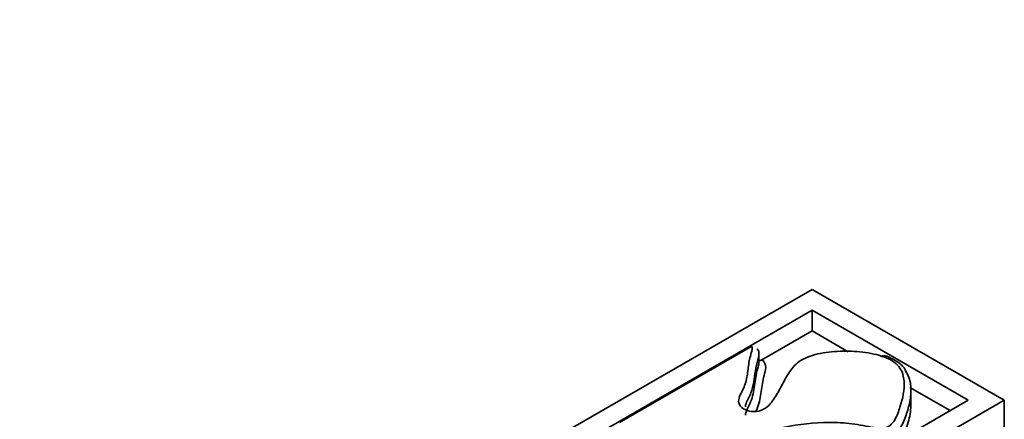
# Model space of a CAD drawing. Units: millimetres. Extents: x 0 to 1974, y 0 to 2369.
# Drawn here: x 1806 to 1864, y 651 to 675 of the extents above; entities that cross this region are included whole.
import ezdxf

# ---------------------------------------------------------------- set-up
doc = ezdxf.new("R2010")
doc.units = ezdxf.units.MM
doc.layers.add('DV7_Défaut', color=7, linetype='Continuous')
doc.layers.add('Défaut', color=7, linetype='Continuous')

# ---------------------------------------------------------------- blocks, each defined once
blk = doc.blocks.new('SE6')
at = {"layer": 'DV7_Défaut', "color": 7, "linetype": 'Continuous', "lineweight": 35}
for p, q in [((1807.188, 632.736), (1852.704, 659.014)), ((1852.704, 659.014), (1864.018, 652.482)), ((1807.812, 631.871), (1852.704, 657.789)), ((1852.704, 657.789), (1861.897, 652.482)), ((1852.704, 657.789), (1852.704, 656.565)), ((1849.749, 654.859), (1852.704, 656.565)), ((1852.704, 656.565), (1854.831, 655.337)), ((1841.375, 651.167), (1849.165, 655.664)), ((1849.578, 654.757), (1849.578, 655.246)), ((1858.464, 653.24), (1860.836, 651.87)), ((1858.525, 652.266), (1858.525, 653.082)), ((1861.897, 652.482), (1812.916, 624.203)), ((1813.471, 623.299), (1864.018, 652.482)), ((1864.018, 652.482), (1864.018, 650.849))]:
    blk.add_line(p, q, dxfattribs=at)
blk.add_ellipse((1774.898, 597.383), major_axis=(40.183, -69.598), ratio=0.57735, start_param=1.134464, end_param=3.141593, dxfattribs=at)
for points, knots in [([(1849.682, 645.348), (1849.842, 645.852), (1849.968, 646.359), (1850.231, 647.371), (1850.299, 647.877), (1850.047, 648.636), (1849.925, 648.888), (1849.724, 649.396), (1849.636, 649.655), (1849.681, 650.173), (1849.86, 650.431), (1850.54, 650.778), (1850.965, 650.877), (1852.253, 651.109), (1853.157, 651.195), (1854.499, 651.157), (1854.943, 651.117), (1855.814, 650.981), (1856.235, 650.874), (1856.796, 650.835), (1856.913, 650.832), (1857.124, 650.883), (1857.205, 650.932), (1857.408, 651.087), (1857.494, 651.209), (1857.712, 651.574), (1857.797, 651.829), (1858.043, 652.585), (1858.159, 653.092), (1858.097, 653.868), (1858.038, 654.13), (1857.719, 654.617), (1857.439, 654.831), (1856.709, 655.135), (1856.284, 655.231), (1855.41, 655.354), (1854.967, 655.379), (1854.071, 655.365), (1853.624, 655.325), (1852.774, 655.159), (1852.366, 655.028), (1851.761, 654.647), (1851.556, 654.41), (1851.229, 653.933), (1851.102, 653.687), (1850.843, 653.195), (1850.713, 652.95), (1850.402, 652.47), (1850.245, 652.225), (1849.827, 651.925), (1849.643, 651.84), (1849.202, 651.794), (1848.973, 651.838), (1848.621, 651.995), (1848.49, 652.107), (1848.368, 652.352), (1848.374, 652.484), (1848.483, 652.864), (1848.649, 653.106), (1848.826, 653.609), (1848.873, 653.866), (1848.946, 654.381), (1848.975, 654.638), (1849.055, 655.022), (1849.09, 655.15), (1849.159, 655.405), (1849.214, 655.532), (1849.165, 655.664)], [0, 0, 0, 0, 0.0625, 0.0625, 0.125, 0.125, 0.15625, 0.15625, 0.1875, 0.1875, 0.21875, 0.21875, 0.25, 0.25, 0.3125, 0.3125, 0.34375, 0.34375, 0.375, 0.375, 0.382813, 0.382813, 0.390625, 0.390625, 0.40625, 0.40625, 0.4375, 0.4375, 0.5, 0.5, 0.53125, 0.53125, 0.5625, 0.5625, 0.59375, 0.59375, 0.625, 0.625, 0.65625, 0.65625, 0.6875, 0.6875, 0.71875, 0.71875, 0.75, 0.75, 0.78125, 0.78125, 0.8125, 0.8125, 0.828125, 0.828125, 0.84375, 0.84375, 0.859375, 0.859375, 0.875, 0.875, 0.90625, 0.90625, 0.9375, 0.9375, 0.96875, 0.96875, 0.984375, 0.984375, 1, 1, 1, 1]), ([(1849.465, 655.511), (1849.58, 655.42), (1849.585, 655.299), (1849.566, 655.081), (1849.536, 654.973), (1849.447, 654.65), (1849.401, 654.434), (1849.304, 653.783), (1849.267, 653.345), (1849.026, 652.71), (1848.894, 652.505), (1848.798, 652.23), (1848.782, 652.166), (1848.782, 652.103)], [0, 0, 0, 0, 0.094481, 0.094481, 0.188961, 0.188961, 0.377923, 0.377923, 0.755845, 0.755845, 0.944806, 0.944806, 1, 1, 1, 1]), ([(1849.749, 654.859), (1849.931, 654.736), (1849.982, 654.567), (1849.974, 654.252), (1849.924, 654.095), (1849.796, 653.626), (1849.758, 653.309), (1849.67, 652.677), (1849.614, 652.362), (1849.465, 651.972), (1849.429, 651.893), (1849.391, 651.815)], [0, 0, 0, 0, 0.153599, 0.153599, 0.307199, 0.307199, 0.614397, 0.614397, 0.921596, 0.921596, 1, 1, 1, 1]), ([(1856.8, 655.016), (1856.8, 655.094), (1856.865, 655.11), (1856.983, 655.109), (1857.047, 655.093), (1857.238, 655.028), (1857.368, 654.962), (1857.629, 654.813), (1857.759, 654.731), (1857.95, 654.576), (1858.015, 654.519), (1858.133, 654.381), (1858.194, 654.289), (1858.194, 654.211)], [0, 0, 0, 0, 0.125, 0.125, 0.25, 0.25, 0.5, 0.5, 0.75, 0.75, 0.875, 0.875, 1, 1, 1, 1]), ([(1848.786, 651.613), (1848.784, 651.639), (1848.786, 651.665), (1848.818, 651.85), (1848.908, 652.004), (1849.14, 652.468), (1849.227, 652.786), (1849.334, 653.428), (1849.362, 653.751), (1849.464, 654.231), (1849.516, 654.39), (1849.567, 654.619), (1849.579, 654.688), (1849.578, 654.757)], [0, 0, 0, 0, 0.024707, 0.024707, 0.176442, 0.176442, 0.479912, 0.479912, 0.783381, 0.783381, 0.935116, 0.935116, 1, 1, 1, 1]), ([(1858.194, 654.211), (1858.386, 653.959), (1858.468, 653.687), (1858.54, 653.14), (1858.527, 652.87), (1858.451, 652.333), (1858.384, 652.067), (1858.218, 651.536), (1858.131, 651.269), (1857.921, 650.88), (1857.838, 650.753), (1857.607, 650.515), (1857.453, 650.402), (1857.035, 650.273), (1856.784, 650.272), (1856.313, 650.316), (1856.086, 650.356), (1855.406, 650.479), (1854.948, 650.556), (1854.014, 650.624), (1853.537, 650.624), (1852.598, 650.567), (1852.134, 650.511), (1851.224, 650.361), (1850.756, 650.27), (1850.246, 649.983), (1850.134, 649.857), (1850.042, 649.586), (1850.049, 649.449), (1850.127, 649.04), (1850.251, 648.775), (1850.477, 648.243), (1850.579, 647.976), (1850.654, 647.443), (1850.636, 647.176), (1850.538, 646.642), (1850.46, 646.374), (1850.361, 646.001), (1850.333, 645.895), (1850.305, 645.79)], [0, 0, 0, 0, 0.064954, 0.064954, 0.129907, 0.129907, 0.194861, 0.194861, 0.259815, 0.259815, 0.292292, 0.292292, 0.324769, 0.324769, 0.357245, 0.357245, 0.389722, 0.389722, 0.454676, 0.454676, 0.51963, 0.51963, 0.584583, 0.584583, 0.649537, 0.649537, 0.682014, 0.682014, 0.714491, 0.714491, 0.779445, 0.779445, 0.844398, 0.844398, 0.909352, 0.909352, 0.974306, 0.974306, 1, 1, 1, 1]), ([(1858.525, 652.269), (1858.525, 652.109), (1858.484, 651.603), (1858.219, 650.645), (1857.609, 649.15), (1854.693, 649.895), (1852.32, 649.789), (1850.219, 649.336), (1850.055, 648.864), (1850.055, 648.693)], [0, 0, 0, 0, 0.05958, 0.188096, 0.401385, 0.537363, 0.786404, 0.930591, 1, 1, 1, 1])]:
    blk.add_open_spline(points, degree=3, knots=knots, dxfattribs=at)
blk.add_open_spline([(1849.576, 654.826), (1849.626, 654.812), (1849.687, 654.823), (1849.749, 654.859)], degree=3, dxfattribs=at)

msp = doc.modelspace()

# ---------------------------------------------------------------- block references
at = {"layer": 'Défaut'}
msp.add_blockref('SE6', (0, 0), dxfattribs=at)

doc.saveas('drawing.dxf')
